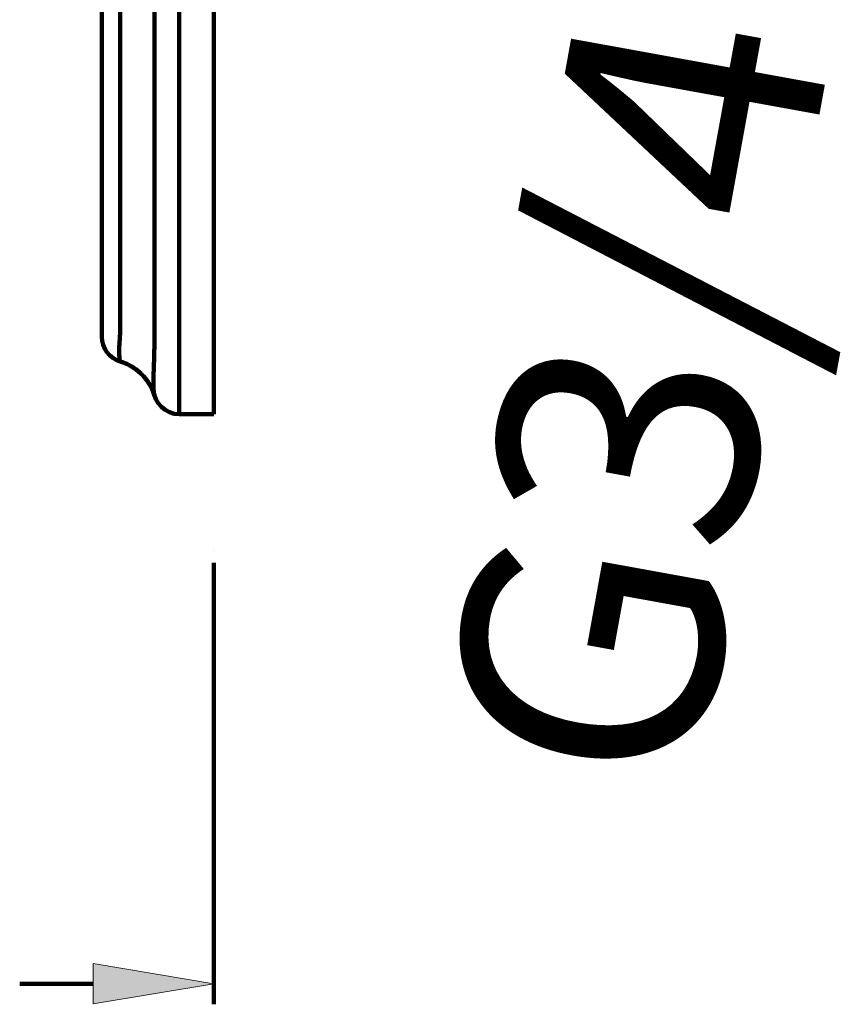
# Model space of a CAD drawing. Units: inches. Extents: x -450 to 751, y -713 to 437.
# Drawn here: x 610 to 658, y -706 to -649 of the extents above; entities that cross this region are included whole.
import ezdxf

# ---------------------------------------------------------------- set-up
doc = ezdxf.new("R2010")
doc.units = ezdxf.units.IN
doc.header["$MEASUREMENT"] = 0
doc.layers.add('_U+5C3A_U+5BF8_U+7EBF', color=7, linetype='Continuous')

# ---------------------------------------------------------------- blocks, each defined once
blk = doc.blocks.new('block 771')
at = {"color": 7, "lineweight": 158, "true_color": 0xffffff}
blk.add_open_spline([(618.265, -670.575), (618.265, -670.565), (618.265, -670.555), (618.265, -670.545), (618.264, -670.501), (618.264, -670.457), (618.264, -670.413)], degree=3, knots=[0, 0, 0, 0, 1, 1, 1, 2, 2, 2, 2], dxfattribs=at)
blk = doc.blocks.new('block 772')
at = {"color": 7, "lineweight": 158, "true_color": 0xffffff}
blk.add_open_spline([(618.329, -667.01), (618.328, -667.515), (618.319, -668.021), (618.305, -668.526), (618.29, -669.022), (618.271, -669.519), (618.265, -670.016)], degree=3, knots=[0, 0, 0, 0, 1, 1, 1, 2, 2, 2, 2], dxfattribs=at)
blk = doc.blocks.new('block 774')
at = {"color": 7, "lineweight": 158, "true_color": 0xffffff}
blk.add_open_spline([(616.261, -668.223), (616.261, -668.247), (616.26, -668.272), (616.26, -668.296), (616.26, -668.363), (616.259, -668.429), (616.261, -668.496)], degree=3, knots=[0, 0, 0, 0, 1, 1, 1, 2, 2, 2, 2], dxfattribs=at)
blk = doc.blocks.new('block 775')
at = {"color": 7, "lineweight": 158, "true_color": 0xffffff}
blk.add_open_spline([(616.261, -668.496), (616.263, -668.559), (616.268, -668.623), (616.276, -668.686), (616.279, -668.712), (616.283, -668.738), (616.287, -668.764), (616.29, -668.786), (616.294, -668.808), (616.298, -668.829), (616.301, -668.847), (616.305, -668.864), (616.309, -668.881), (616.312, -668.894), (616.315, -668.906), (616.317, -668.919), (616.318, -668.923), (616.319, -668.928), (616.321, -668.932), (616.323, -668.944), (616.322, -668.948), (616.325, -668.949)], degree=3, knots=[0, 0, 0, 0, 1, 1, 1, 2, 2, 2, 3, 3, 3, 4, 4, 4, 5, 5, 5, 6, 6, 6, 7, 7, 7, 7], dxfattribs=at)
blk = doc.blocks.new('block 776')
at = {"color": 7, "lineweight": 158, "true_color": 0xffffff}
blk.add_open_spline([(616.325, -667.01), (616.325, -667.226), (616.314, -667.441), (616.298, -667.656), (616.284, -667.845), (616.266, -668.034), (616.261, -668.223)], degree=3, knots=[0, 0, 0, 0, 1, 1, 1, 2, 2, 2, 2], dxfattribs=at)
blk = doc.blocks.new('block 780')
at = {"color": 7, "lineweight": 158, "true_color": 0xffffff}
blk.add_open_spline([(618.264, -670.413), (618.264, -670.385), (618.264, -670.357), (618.264, -670.329), (618.264, -670.224), (618.264, -670.12), (618.265, -670.016)], degree=3, knots=[0, 0, 0, 0, 1, 1, 1, 2, 2, 2, 2], dxfattribs=at)
blk = doc.blocks.new('block 895')
at = {"color": 7, "lineweight": 158, "true_color": 0xffffff}
blk.add_open_spline([(615.258, -667.511), (615.258, -668.173), (615.691, -668.757), (616.325, -668.949)], degree=3, dxfattribs=at)
blk = doc.blocks.new('block 896')
at = {"color": 7, "lineweight": 158, "true_color": 0xffffff}
blk.add_open_spline([(618.265, -670.575), (618.297, -671.382), (618.96, -672.02), (619.767, -672.02)], degree=3, dxfattribs=at)
blk = doc.blocks.new('block 897')
at = {"color": 7, "lineweight": 158, "true_color": 0xffffff}
blk.add_open_spline([(618.329, -670.953), (618.037, -669.992), (617.286, -669.241), (616.325, -668.949)], degree=3, dxfattribs=at)
blk = doc.blocks.new('block 948')
at = {"color": 7, "lineweight": 158, "true_color": 0xffffff}
blk.add_lwpolyline([(617.225, -669.398), (617.054, -669.283), (616.875, -669.178), (616.688, -669.086), (616.495, -669.006)], dxfattribs=at)
blk = doc.blocks.new('block 949')
at = {"color": 7, "lineweight": 158, "true_color": 0xffffff}
blk.add_lwpolyline([(617.279, -669.439), (617.098, -669.31), (616.906, -669.195), (616.708, -669.095), (616.505, -669.01), (616.325, -668.949)], dxfattribs=at)
blk = doc.blocks.new('block 958')
at = {"color": 7, "lineweight": 158, "true_color": 0xffffff}
blk.add_lwpolyline([(617.913, -670.1), (617.799, -669.948), (617.673, -669.8), (617.535, -669.658), (617.385, -669.524), (617.225, -669.398)], dxfattribs=at)
blk = doc.blocks.new('block 960')
at = {"color": 7, "lineweight": 158, "true_color": 0xffffff}
blk.add_lwpolyline([(617.997, -670.225), (617.881, -670.055), (617.752, -669.889), (617.608, -669.731), (617.45, -669.58), (617.279, -669.439)], dxfattribs=at)
blk = doc.blocks.new('block 961')
at = {"color": 7, "lineweight": 158, "true_color": 0xffffff}
blk.add_lwpolyline([(618.096, -670.395), (617.997, -670.225)], dxfattribs=at)
blk = doc.blocks.new('block 963')
at = {"color": 7, "lineweight": 158, "true_color": 0xffffff}
blk.add_lwpolyline([(618.104, -670.411), (618.014, -670.255), (617.913, -670.1)], dxfattribs=at)
blk = doc.blocks.new('block 974')
at = {"color": 7, "lineweight": 158, "true_color": 0xffffff}
blk.add_lwpolyline([(618.327, -670.952), (618.299, -670.863), (618.246, -670.719), (618.181, -670.566), (618.104, -670.411)], dxfattribs=at)
blk = doc.blocks.new('block 975')
at = {"color": 7, "lineweight": 158, "true_color": 0xffffff}
blk.add_lwpolyline([(618.325, -670.943), (618.314, -670.907), (618.289, -670.833), (618.242, -670.706), (618.177, -670.557), (618.096, -670.395)], dxfattribs=at)
blk = doc.blocks.new('block 978')
at = {"color": 7, "lineweight": 158, "true_color": 0xffffff}
blk.add_lwpolyline([(618.328, -670.954), (618.325, -670.943)], dxfattribs=at)
blk = doc.blocks.new('block 1013')
at = {"color": 7, "lineweight": 158, "true_color": 0xffffff}
blk.add_lwpolyline([(615.258, -461.102), (615.258, -667.511)], dxfattribs=at)
blk = doc.blocks.new('block 1014')
at = {"color": 7, "lineweight": 158, "true_color": 0xffffff}
blk.add_lwpolyline([(616.325, -461.603), (616.325, -667.01)], dxfattribs=at)
blk = doc.blocks.new('block 1015')
at = {"color": 7, "lineweight": 158, "true_color": 0xffffff}
blk.add_lwpolyline([(618.329, -461.603), (618.329, -667.01)], dxfattribs=at)
blk = doc.blocks.new('block 1016')
at = {"color": 7, "lineweight": 158, "true_color": 0xffffff}
blk.add_lwpolyline([(619.767, -456.593), (619.767, -672.02)], dxfattribs=at)
blk = doc.blocks.new('block 1017')
at = {"color": 7, "lineweight": 158, "true_color": 0xffffff}
blk.add_lwpolyline([(621.771, -456.593), (621.771, -672.02)], dxfattribs=at)
blk = doc.blocks.new('block 1238')
at = {"color": 7, "lineweight": 158, "true_color": 0xffffff}
blk.add_lwpolyline([(619.767, -672.02), (621.771, -672.02)], dxfattribs=at)
blk = doc.blocks.new('block 1970')
at = {"layer": '_U+5C3A_U+5BF8_U+7EBF', "color": 7, "true_color": 0xffffff, "insert": (649.833, -694.421), "char_height": 15.02982, "attachment_point": 7, "rotation": 79.70658}
blk.add_mtext('\\fArial|b0|i0|c0|p34;\\W1;G3/4', dxfattribs=at)
blk = doc.blocks.new('block 1989')
at = {"layer": '_U+5C3A_U+5BF8_U+7EBF', "color": 7, "lineweight": 140, "true_color": 0xffffff}
blk.add_lwpolyline([(621.771, -680.676), (621.771, -706.415)], dxfattribs=at)
blk = doc.blocks.new('block 1991')
at = {"layer": '_U+5C3A_U+5BF8_U+7EBF', "color": 7, "lineweight": 140, "true_color": 0xffffff}
blk.add_lwpolyline([(614.757, -705.213), (610.466, -705.213)], dxfattribs=at)
blk = doc.blocks.new('block 1993')
at = {"layer": '_U+5C3A_U+5BF8_U+7EBF', "true_color": 0xffffff}
h = blk.add_hatch(color=7, dxfattribs=at)
h.dxf.hatch_style = 2
h.paths.add_polyline_path([(614.757, -704.044), (621.771, -705.213), (614.757, -706.382)])
at = {"layer": '_U+5C3A_U+5BF8_U+7EBF', "lineweight": 0}
blk.add_lwpolyline([(614.757, -704.044), (621.771, -705.213), (614.757, -706.382), (614.757, -704.044)], dxfattribs=at)
blk = doc.blocks.new('block 2030')
at = {"layer": 'Defpoints', "lineweight": 0}
blk.add_lwpolyline([(621.771, -679.975), (621.771, -679.975)], dxfattribs=at)
blk = doc.blocks.new('block 2031')
at = {"layer": 'Defpoints', "lineweight": 0}
blk.add_lwpolyline([(621.771, -705.213), (621.771, -705.213)], dxfattribs=at)

msp = doc.modelspace()

# ---------------------------------------------------------------- block references
for name in ['block 1016', 'block 1017', 'block 1013', 'block 1014', 'block 1015', 'block 776', 'block 772', 'block 895', 'block 774', 'block 775', 'block 897', 'block 949', 'block 948', 'block 958', 'block 960', 'block 963', 'block 961', 'block 780', 'block 975', 'block 974', 'block 771', 'block 896', 'block 978', 'block 1238']:
    msp.add_blockref(name, (0, 0))
at = {"layer": '_U+5C3A_U+5BF8_U+7EBF'}
for name in ['block 1970', 'block 1989', 'block 1993', 'block 1991']:
    msp.add_blockref(name, (0, 0), dxfattribs=at)
at = {"layer": 'Defpoints'}
for name in ['block 2030', 'block 2031']:
    msp.add_blockref(name, (0, 0), dxfattribs=at)

doc.saveas('drawing.dxf')
